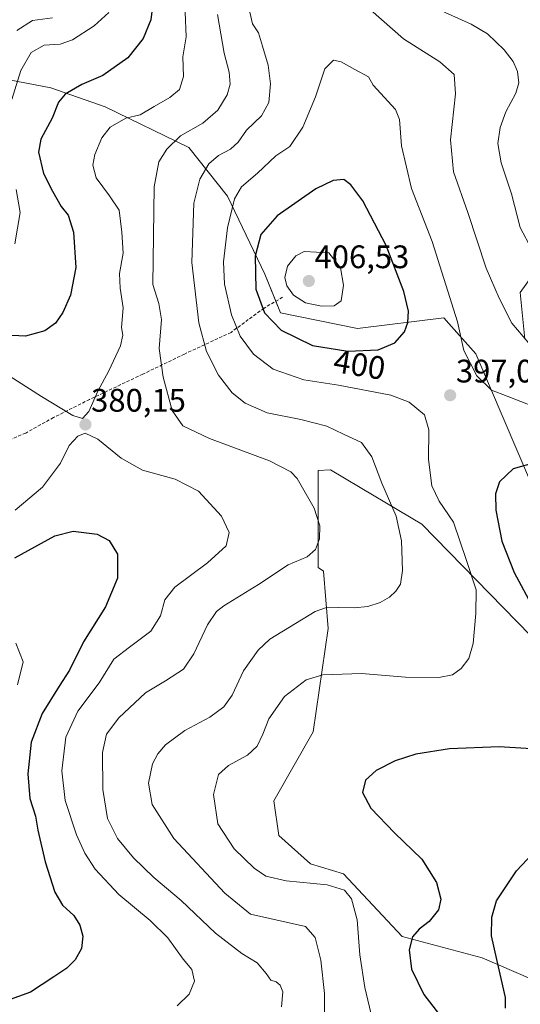
# Model space of a CAD drawing. Units: metres. Extents: x 594460 to 597927, y 4680491 to 4682851.
# Drawn here: x 596032 to 596186, y 4681577 to 4681879 of the extents above; entities that cross this region are included whole.
import ezdxf
from ezdxf.enums import TextEntityAlignment as Align

# ---------------------------------------------------------------- set-up
doc = ezdxf.new("R2010")
doc.units = ezdxf.units.M
doc.header["$MEASUREMENT"] = 0
doc.linetypes.add('TRAZOSX2', pattern=[1.5, 1, -0.5])
for name, color, linetype, lineweight in [('Carátula', 7, 'Continuous', 5), ('Cultivos herbáceos CxS', 92, 'Continuous', 0), ('Curva de nivel maestra', 36, 'Continuous', 30), ('Curva de nivel normal', 36, 'Continuous', 0), ('Matorral', 135, 'Continuous', 0), ('Matorral CxS', 135, 'Continuous', 0), ('Punto de cota en terreno', 7, 'Continuous', 0), ('Rótulo de curva de nivel directora', 19, 'Continuous', 0), ('Rótulo de punto de cota en terreno', 19, 'Continuous', 0), ('Senda', 19, 'TRAZOSX2', 0)]:
    doc.layers.add(name, color=color, linetype=linetype, lineweight=lineweight)
doc.styles.add('Arial', font='txt', dxfattribs={"height": 0.2})

# ---------------------------------------------------------------- blocks, each defined once
blk = doc.blocks.new('*U150')
at = {"layer": 'Cultivos herbáceos CxS', "color": 92, "linetype": 'Continuous', "lineweight": 0}
for points in [[(596187.41, 4681781.09, 389.79), (596186.03, 4681795.52, 387.56), (596260.69, 4681899.05, 368.48)], [(596199.76, 4681579.84, 394.16), (596174.31, 4681590.82, 400.48), (596149.7, 4681597.42, 399.02), (596131.66, 4681616.63, 396.04), (596121.56, 4681619.7, 396.57), (596111.75, 4681628.48, 398.69), (596110.23, 4681639.09, 398.88), (596122.35, 4681660.31, 398.39), (596126.9, 4681692.14, 391.37), (596125.52, 4681709.75, 386.96), (596123.86, 4681710.88, 386.3), (596123.86, 4681718.63, 384.8), (596123.86, 4681740.72, 386.22), (596127.71, 4681740.93, 386.87), (596141.1, 4681732.98, 388.59), (596155.81, 4681724.24, 391.77), (596189.18, 4681689.98, 397.91)]]:
    blk.add_polyline3d(points, dxfattribs=at)
blk = doc.blocks.new('*U170')
at = {"layer": 'Curva de nivel normal', "color": 36, "linetype": 'Continuous', "lineweight": 0}
for points in [[(596059.45, 4681881.63, 370), (596054.92, 4681877.44, 370), (596048.24, 4681873.18, 370), (596044.45, 4681871.8, 370), (596039.53, 4681871.59, 370), (596035.53, 4681869.24, 370), (596032.38, 4681863.73, 370), (596029.67, 4681854.82, 370)], [(596030.96, 4681827.1, 370), (596032.22, 4681820.1, 370), (596030.59, 4681810.39, 370)], [(596030.85, 4681687.65, 370), (596033.1, 4681681.92, 370), (596031.37, 4681674.8, 370)]]:
    blk.add_polyline3d(points, dxfattribs=at)
blk = doc.blocks.new('*U174')
at = {"layer": 'Curva de nivel normal', "color": 36, "linetype": 'Continuous', "lineweight": 0}
for points in [[(596082.95, 4681881.65, 380), (596083.26, 4681874.06, 380), (596082.22, 4681867.94, 380), (596082.44, 4681861.88, 380), (596081.16, 4681857.93, 380), (596078.26, 4681855.49, 380), (596073.44, 4681852.69, 380), (596069.13, 4681850.13, 380), (596064.68, 4681849.05, 380), (596059.84, 4681846.3, 380), (596057.26, 4681842.99, 380), (596055.16, 4681837.93, 380), (596054.52, 4681834.66, 380), (596055.6, 4681830.73, 380), (596059.68, 4681825.15, 380), (596062.67, 4681820.8, 380), (596063.45, 4681814.05, 380), (596063.84, 4681807.52, 380), (596062.75, 4681801.36, 380), (596062.96, 4681796.76, 380), (596063.92, 4681790.77, 380), (596063.35, 4681784.66, 380), (596063.79, 4681782.31, 380), (596063.1, 4681779.06, 380), (596059.42, 4681771.36, 380), (596056.06, 4681765.16, 380), (596053.31, 4681758.9, 380), (596051.32, 4681756.68, 380), (596048.36, 4681757.63, 380), (596038.72, 4681763.45, 380), (596027.65, 4681770.52, 380)], [(596030.63, 4681728.52, 380), (596039.02, 4681735.64, 380), (596044.63, 4681743.02, 380), (596047.31, 4681748.38, 380), (596049.88, 4681751.32, 380), (596052.23, 4681752.21, 380), (596056.12, 4681750.39, 380), (596063.26, 4681744.49, 380), (596069.78, 4681740.83, 380), (596079.9, 4681738.04, 380), (596087.02, 4681734.36, 380), (596094.18, 4681726.65, 380), (596096.46, 4681721.65, 380), (596095.54, 4681717.56, 380), (596089.8, 4681712.28, 380), (596079.81, 4681704.89, 380), (596076.66, 4681700.98, 380), (596075.34, 4681695.98, 380), (596072.36, 4681691.32, 380), (596065.84, 4681686.34, 380), (596061.03, 4681682.66, 380), (596056.47, 4681675.42, 380), (596049.94, 4681666.75, 380), (596046.19, 4681658.7, 380), (596045.02, 4681648.4, 380), (596046.08, 4681639.23, 380), (596049.49, 4681628.64, 380), (596052.12, 4681623.02, 380), (596055.31, 4681618.1, 380), (596062.56, 4681610.33, 380), (596072.21, 4681602.32, 380), (596077.59, 4681596.94, 380), (596082.33, 4681590.45, 380), (596084.95, 4681587.25, 380), (596085.79, 4681583.65, 380), (596084.17, 4681579.66, 380), (596080.53, 4681576.05, 380)]]:
    blk.add_polyline3d(points, dxfattribs=at)
blk = doc.blocks.new('*U176')
at = {"layer": 'Curva de nivel normal', "color": 36, "linetype": 'Continuous', "lineweight": 0}
for points in [[(596189.6, 4681808.74, 385), (596186, 4681815.48, 385), (596183.34, 4681825.82, 385), (596180.18, 4681835.32, 385), (596179.18, 4681841.33, 385), (596179.87, 4681846.17, 385), (596181.62, 4681851.05, 385), (596184.67, 4681856.8, 385), (596185.57, 4681859.97, 385), (596185.16, 4681863.44, 385), (596183.83, 4681866.51, 385), (596181.09, 4681870.13, 385), (596175.99, 4681875.02, 385), (596170.91, 4681878.04, 385), (596159.99, 4681882.94, 385)], [(596092.94, 4681881, 385), (596094.97, 4681869.11, 385), (596096.44, 4681863.25, 385), (596096.77, 4681859.58, 385), (596095.91, 4681856.29, 385), (596093.03, 4681851.5, 385), (596088.43, 4681847.58, 385), (596081.54, 4681843.64, 385), (596077.36, 4681839.6, 385), (596074.87, 4681835.62, 385), (596073.44, 4681827.95, 385), (596072.99, 4681797.97, 385), (596074.87, 4681792.11, 385), (596075.62, 4681787.19, 385), (596074.98, 4681778.22, 385), (596076.13, 4681769.39, 385), (596078.99, 4681759.19, 385), (596082.27, 4681754.42, 385), (596090.48, 4681750.61, 385), (596108.88, 4681743.69, 385), (596115.49, 4681740.3, 385), (596117.42, 4681738.24, 385), (596122.61, 4681729.18, 385), (596124.41, 4681723.7, 385), (596124.3, 4681719.73, 385), (596123.05, 4681716.38, 385), (596120.49, 4681714.18, 385), (596114.68, 4681711.71, 385), (596105.56, 4681705.64, 385), (596094.84, 4681699.09, 385), (596092.63, 4681697.35, 385), (596089.78, 4681693.29, 385), (596085.66, 4681684.32, 385), (596082.4, 4681679.6, 385), (596076.85, 4681676, 385), (596070.76, 4681672.32, 385), (596062.53, 4681664.65, 385), (596058.76, 4681659.65, 385), (596057.52, 4681653.98, 385), (596057.59, 4681642.58, 385), (596059.05, 4681633.72, 385), (596062.16, 4681627.58, 385), (596067.06, 4681621.63, 385), (596073.33, 4681615.53, 385), (596081.67, 4681608.48, 385), (596092.32, 4681598.47, 385), (596100.42, 4681592.2, 385), (596105.11, 4681589.3, 385), (596107.91, 4681585.97, 385), (596109.28, 4681583.92, 385), (596110.98, 4681583.46, 385), (596112.15, 4681582.46, 385), (596113.04, 4681580.41, 385), (596112.61, 4681575.81, 385)]]:
    blk.add_polyline3d(points, dxfattribs=at)
blk = doc.blocks.new('*U180')
at = {"layer": 'Curva de nivel normal', "color": 36, "linetype": 'Continuous', "lineweight": 0}
for points in [[(596188.72, 4681779.87, 390), (596183.5, 4681786, 390), (596179.6, 4681793.76, 390), (596175.54, 4681802.92, 390), (596169.96, 4681820.07, 390), (596165.56, 4681832.62, 390), (596164.61, 4681842.42, 390), (596166.12, 4681856.6, 390), (596165.73, 4681862.54, 390), (596161.35, 4681866.46, 390), (596150.11, 4681873.46, 390), (596139.96, 4681882.4, 390)], [(596102.86, 4681881.67, 390), (596103.69, 4681878.12, 390), (596105.56, 4681875.34, 390), (596106.75, 4681871.24, 390), (596108.49, 4681865.42, 390), (596109.2, 4681859.68, 390), (596108.7, 4681853.93, 390), (596106.46, 4681849.83, 390), (596101.84, 4681845.36, 390), (596099.21, 4681841.68, 390), (596096.92, 4681839.59, 390), (596093.17, 4681837.64, 390), (596090.27, 4681835.06, 390), (596087.45, 4681830.31, 390), (596085.65, 4681822.9, 390), (596084.98, 4681804.68, 390), (596087.12, 4681786.15, 390), (596089.47, 4681777.29, 390), (596093.19, 4681770, 390), (596097.46, 4681764.63, 390), (596101.45, 4681761.48, 390), (596108.13, 4681758.48, 390), (596118.49, 4681756.45, 390), (596126.51, 4681754.39, 390), (596131.66, 4681751.85, 390), (596137.16, 4681749.32, 390), (596140.37, 4681744.94, 390), (596143.47, 4681736.84, 390), (596147.86, 4681726.7, 390), (596149.54, 4681719.12, 390), (596149.82, 4681709.95, 390), (596149.17, 4681705.79, 390), (596147.75, 4681703.65, 390), (596145.79, 4681701.72, 390), (596142.96, 4681700.11, 390), (596139.16, 4681698.94, 390), (596134.96, 4681698.5, 390), (596130.01, 4681698.57, 390), (596126.1, 4681698.45, 390), (596122.96, 4681697.39, 390), (596109.02, 4681688.82, 390), (596105.46, 4681685.45, 390), (596100.94, 4681679.11, 390), (596097.36, 4681671.65, 390), (596094.84, 4681668.07, 390), (596090.5, 4681664.87, 390), (596082.84, 4681660.78, 390), (596076.88, 4681656.36, 390), (596074.5, 4681653.57, 390), (596072.91, 4681650.48, 390), (596071.66, 4681644.55, 390), (596072.8, 4681638.01, 390), (596079.49, 4681627.49, 390), (596095.13, 4681610.7, 390), (596103.05, 4681604.28, 390), (596119.97, 4681600.46, 390), (596122.95, 4681597.07, 390), (596124.64, 4681590.16, 390), (596125.83, 4681579.84, 390), (596125.85, 4681572.47, 390)]]:
    blk.add_polyline3d(points, dxfattribs=at)
blk = doc.blocks.new('*U183')
at = {"layer": 'Curva de nivel maestra', "color": 36, "linetype": 'Continuous', "lineweight": 30}
for points in [[(596073.09, 4681885.22, 375), (596072.42, 4681879.32, 375), (596070.06, 4681873.56, 375), (596065.35, 4681867.6, 375), (596057.66, 4681862.18, 375), (596051.17, 4681859.42, 375), (596045.98, 4681856.5, 375), (596043.98, 4681853.98, 375), (596042, 4681849.12, 375), (596038.53, 4681842.64, 375), (596037.85, 4681838.62, 375), (596039.33, 4681832.06, 375), (596042.15, 4681826.62, 375), (596044.78, 4681821.91, 375), (596046.99, 4681819.21, 375), (596048.62, 4681814.07, 375), (596049.29, 4681803.18, 375), (596047.67, 4681794.69, 375), (596045.27, 4681789.35, 375), (596043.06, 4681786.07, 375), (596039.78, 4681783.72, 375), (596033.84, 4681782.08, 375), (596027.52, 4681782.33, 375)], [(596030.5, 4681713.87, 375), (596042.84, 4681720.61, 375), (596048.5, 4681722.04, 375), (596055.88, 4681721.1, 375), (596059.6, 4681719.24, 375), (596062.18, 4681714.98, 375), (596062.18, 4681707.62, 375), (596058.4, 4681698.84, 375), (596051.66, 4681688.04, 375), (596047.4, 4681679.33, 375), (596044.18, 4681674.4, 375), (596039, 4681665.96, 375), (596035.53, 4681657.12, 375), (596034.58, 4681647.45, 375), (596035.17, 4681639.89, 375), (596036.91, 4681634.44, 375), (596037.65, 4681630.1, 375), (596039.84, 4681620.32, 375), (596042.83, 4681611, 375), (596045.24, 4681607.06, 375), (596048.67, 4681603.82, 375), (596050.5, 4681600.9, 375), (596051.43, 4681597.54, 375), (596051.06, 4681593.7, 375), (596049.13, 4681590.18, 375), (596046.54, 4681587.7, 375), (596042.5, 4681584.98, 375), (596035.35, 4681580.32, 375), (596027.95, 4681577.66, 375)]]:
    blk.add_polyline3d(points, dxfattribs=at)
blk = doc.blocks.new('5PATER')
at = {"layer": 'Carátula', "linetype": 'Continuous', "lineweight": 5}
h = blk.add_hatch(color=250, dxfattribs=at)
edge = h.paths.add_edge_path()
edge.add_ellipse((0, 0.01), major_axis=(-1.33, -1.34), ratio=0.999422, start_angle=0, end_angle=360)

msp = doc.modelspace()

# ---------------------------------------------------------------- linework, layer by layer
at = {"layer": 'Cultivos herbáceos CxS', "color": 92, "linetype": 'Continuous', "lineweight": 0}
for points in [[(596187.41, 4681781.09, 389.79), (596186.03, 4681795.52, 387.56), (596224.93, 4681849.45, 375.56)], [(596199.76, 4681579.84, 394.16), (596174.31, 4681590.82, 400.48), (596149.7, 4681597.42, 399.02), (596131.66, 4681616.63, 396.04), (596121.56, 4681619.7, 396.57), (596111.75, 4681628.48, 398.69), (596110.23, 4681639.09, 398.88), (596122.35, 4681660.31, 398.39), (596126.9, 4681692.14, 391.37), (596125.51, 4681709.75, 386.96), (596123.86, 4681710.88, 386.3), (596123.86, 4681718.63, 384.8), (596123.86, 4681740.72, 386.22), (596127.71, 4681740.93, 386.87), (596141.1, 4681732.98, 388.59), (596155.81, 4681724.24, 391.77), (596189.18, 4681689.98, 397.91)]]:
    msp.add_polyline3d(points, dxfattribs=at)
at = {"layer": 'Curva de nivel maestra', "color": 36, "linetype": 'Continuous', "lineweight": 30}
for points in [[(596133, 4681777.43, 400), (596142.31, 4681777.88, 400), (596147.44, 4681779.97, 400), (596150.42, 4681783.38, 400), (596151.5, 4681786.27, 400), (596151.65, 4681789.71, 400), (596150.18, 4681795.73, 400), (596144.76, 4681809.97, 400), (596137.61, 4681823.68, 400), (596133.91, 4681828.6, 400), (596131.77, 4681830.25, 400), (596128.44, 4681829.94, 400), (596123.12, 4681827.37, 400), (596111.3, 4681819, 400), (596106.23, 4681813.34, 400), (596104.45, 4681806.64, 400), (596104.71, 4681796.52, 400), (596107.38, 4681789.2, 400), (596112.49, 4681783.85, 400), (596122.15, 4681779.2, 400), (596133, 4681777.43, 400)], [(596191.1, 4681743.3, 400), (596183.83, 4681741.24, 400), (596179.68, 4681737.23, 400), (596178.4, 4681733.54, 400), (596178.53, 4681728.48, 400), (596180.35, 4681719, 400), (596184.18, 4681709.34, 400), (596189.98, 4681698.47, 400)], [(596194.5, 4681654.84, 400), (596179.6, 4681655.7, 400), (596164.23, 4681655.15, 400), (596153.93, 4681653.44, 400), (596147.59, 4681651.41, 400), (596141.75, 4681648.5, 400), (596138.4, 4681645.45, 400), (596137.49, 4681641.65, 400), (596140.04, 4681636.9, 400), (596147.38, 4681629.24, 400), (596155.74, 4681621.22, 400), (596160.28, 4681614.02, 400), (596161.63, 4681608.85, 400), (596160.88, 4681605.56, 400), (596158.01, 4681602.01, 400), (596154.93, 4681599.65, 400), (596152.92, 4681597.32, 400), (596151.91, 4681593.32, 400), (596152.63, 4681587.32, 400), (596156.43, 4681579.58, 400), (596161.89, 4681572.35, 400)], [(596181.46, 4681575.32, 400), (596181.52, 4681578.66, 400), (596178.81, 4681590.32, 400), (596177.25, 4681597.65, 400), (596177.3, 4681603.32, 400), (596178.71, 4681608.32, 400), (596184.88, 4681617.62, 400), (596199.72, 4681633.43, 400)]]:
    msp.add_polyline3d(points, dxfattribs=at)
at = {"layer": 'Curva de nivel normal', "color": 36, "linetype": 'Continuous', "lineweight": 0}
for points in [[(596042.17, 4681879.94, 365), (596036.01, 4681879.12, 365), (596031.2, 4681876.1, 365)], [(596190.48, 4681760.26, 395), (596182.07, 4681763.57, 395), (596177.15, 4681765.39, 395), (596172.68, 4681769.88, 395), (596168.67, 4681777.6, 395), (596166.72, 4681786.42, 395), (596158.98, 4681811.15, 395), (596152.61, 4681827.42, 395), (596149.46, 4681840.6, 395), (596148.9, 4681848.71, 395), (596147.71, 4681851.77, 395), (596140.8, 4681859.25, 395), (596139.37, 4681861.85, 395), (596135.2, 4681864.01, 395), (596130.92, 4681866.4, 395), (596128.54, 4681866.9, 395), (596125.94, 4681864.24, 395), (596123.04, 4681855.64, 395), (596119.13, 4681846.31, 395), (596115.14, 4681840.42, 395), (596110.83, 4681837.46, 395), (596105.22, 4681832.18, 395), (596100.26, 4681828, 395), (596098.1, 4681824.31, 395), (596095.94, 4681815.31, 395), (596094.77, 4681804.9, 395), (596095.1, 4681798.01, 395), (596097.17, 4681788.64, 395), (596099.86, 4681782, 395), (596104, 4681776.47, 395), (596110, 4681771.91, 395), (596119.51, 4681768.62, 395), (596130.16, 4681766.97, 395), (596146.24, 4681763.93, 395), (596151.87, 4681761.71, 395), (596156.56, 4681757.88, 395), (596157.9, 4681753.27, 395), (596157.85, 4681744.06, 395), (596158.85, 4681736.02, 395), (596161.15, 4681731.34, 395), (596165.56, 4681724.81, 395), (596169.55, 4681713.02, 395), (596172.47, 4681704.05, 395), (596172.33, 4681696.73, 395), (596171.54, 4681687.51, 395), (596170.22, 4681682.93, 395), (596167.86, 4681679.87, 395), (596165.23, 4681677.86, 395), (596161.01, 4681677.01, 395), (596150.7, 4681677.19, 395), (596137.21, 4681678.33, 395), (596125.35, 4681677.92, 395), (596120.18, 4681676.29, 395), (596113.55, 4681671.22, 395), (596108.68, 4681664.3, 395), (596106.88, 4681659.58, 395), (596105.06, 4681655.93, 395), (596102.16, 4681653.16, 395), (596096.24, 4681650, 395), (596093.19, 4681647.19, 395), (596091.7, 4681641.04, 395), (596093.04, 4681632.07, 395), (596098.03, 4681624.32, 395), (596104.23, 4681618.38, 395), (596107.78, 4681615.94, 395), (596114.01, 4681614.5, 395), (596126.65, 4681613.3, 395), (596131.97, 4681611.62, 395), (596134.12, 4681608.98, 395), (596135.82, 4681602.56, 395), (596136.72, 4681591.73, 395), (596138.23, 4681581.72, 395), (596141.08, 4681569.58, 395)], [(596124.9, 4681791.29, 405), (596128.83, 4681791.37, 405), (596130.96, 4681792.91, 405), (596131.67, 4681797.69, 405), (596130.74, 4681803.08, 405), (596127.18, 4681807.66, 405), (596119.55, 4681808.07, 405), (596116.98, 4681806.72, 405), (596114.48, 4681803.59, 405), (596113.59, 4681800.12, 405), (596114.19, 4681797.49, 405), (596116.29, 4681794.64, 405), (596119.93, 4681792.32, 405), (596124.9, 4681791.29, 405)]]:
    msp.add_polyline3d(points, dxfattribs=at)
at = {"layer": 'Matorral', "color": 135, "linetype": 'Continuous', "lineweight": 0}
for points in [[(595995.7, 4681876.79, 346.73), (596021.23, 4681862.31, 364.47), (596041.66, 4681858.46, 373.82), (596058.35, 4681852.6, 377.93), (596084.12, 4681840.02, 386.68), (596096, 4681825.13, 393.77), (596107.48, 4681801.09, 401.55), (596110.86, 4681792.79, 402.28), (596112.31, 4681789.23, 401.72), (596135.94, 4681784.38, 402.45), (596162.51, 4681787.7, 396.09), (596164.1, 4681785.91, 395.69), (596172.37, 4681776.56, 393.84), (596202.38, 4681706.31, 406.03), (596212.26, 4681672.93, 400.73)], [(596187.41, 4681781.09, 389.79), (596186.03, 4681795.52, 387.56), (596224.93, 4681849.45, 375.56)], [(596199.76, 4681579.84, 394.16), (596174.31, 4681590.82, 400.48), (596149.7, 4681597.42, 399.02), (596131.66, 4681616.63, 396.04), (596121.56, 4681619.7, 396.57), (596111.75, 4681628.48, 398.69), (596110.23, 4681639.09, 398.88), (596122.35, 4681660.31, 398.39), (596126.9, 4681692.14, 391.37), (596125.51, 4681709.75, 386.96), (596123.86, 4681710.88, 386.3), (596123.86, 4681718.63, 384.8), (596123.86, 4681740.72, 386.22), (596127.71, 4681740.93, 386.87), (596141.1, 4681732.98, 388.59), (596155.81, 4681724.24, 391.77), (596189.18, 4681689.98, 397.91)]]:
    msp.add_polyline3d(points, dxfattribs=at)
at = {"layer": 'Matorral CxS', "color": 135, "linetype": 'Continuous', "lineweight": 0}
for points in [[(596260.69, 4681899.05, 368.48), (596186.03, 4681795.52, 387.56), (596187.41, 4681781.09, 389.79)], [(596202.38, 4681706.31, 406.03), (596172.37, 4681776.56, 393.84), (596164.1, 4681785.91, 395.69), (596162.52, 4681787.7, 396.09), (596135.94, 4681784.38, 402.45), (596112.31, 4681789.23, 401.72), (596107.48, 4681801.09, 401.55), (596096, 4681825.13, 393.77), (596084.12, 4681840.02, 386.68), (596058.35, 4681852.6, 377.93), (596041.66, 4681858.46, 373.82), (596021.23, 4681862.31, 364.47), (595995.7, 4681876.79, 346.73), (595999.11, 4681880.08, 346.85)], [(596021.23, 4681862.31, 364.47), (596041.66, 4681858.46, 373.82), (596058.35, 4681852.6, 377.93), (596084.12, 4681840.02, 386.68), (596096, 4681825.13, 393.77), (596107.48, 4681801.09, 401.55), (596112.31, 4681789.23, 401.72), (596135.94, 4681784.38, 402.45), (596162.52, 4681787.7, 396.09), (596164.1, 4681785.91, 395.69), (596172.37, 4681776.56, 393.84), (596202.38, 4681706.31, 406.03)], [(596189.18, 4681689.98, 397.91), (596155.81, 4681724.24, 391.77), (596141.1, 4681732.98, 388.59), (596127.71, 4681740.93, 386.87), (596123.86, 4681740.72, 386.22), (596123.86, 4681718.63, 384.8), (596123.86, 4681710.88, 386.3), (596125.52, 4681709.75, 386.96), (596126.9, 4681692.14, 391.37), (596122.35, 4681660.31, 398.39), (596110.23, 4681639.09, 398.88), (596111.75, 4681628.48, 398.69), (596121.56, 4681619.7, 396.57), (596131.66, 4681616.63, 396.04), (596149.7, 4681597.42, 399.02), (596174.31, 4681590.82, 400.48), (596199.76, 4681579.84, 394.16)]]:
    msp.add_polyline3d(points, dxfattribs=at)
at = {"layer": 'Senda', "color": 19, "linetype": 'TRAZOSX2', "lineweight": 0}
msp.add_polyline3d([(596112.93, 4681794, 403.38), (596107.22, 4681790.67, 400.09), (596097.06, 4681783.21, 393.8), (596082.77, 4681776.54, 387.45), (596069.91, 4681770.35, 382.99), (596053.56, 4681762.57, 379.66), (596042.45, 4681757.01, 380.8), (596033.88, 4681752.25, 383.07), (596024.03, 4681747.97, 385.83), (596018.95, 4681746.7, 386.96), (596011.81, 4681744.16, 388.37), (596005.62, 4681740.03, 389.36), (596001.01, 4681734.79, 390.27), (595998.16, 4681727.65, 387.77), (595994.51, 4681722.09, 385.59)], dxfattribs=at)

# ---------------------------------------------------------------- block references
at = {"layer": 'Cultivos herbáceos CxS', "color": 92, "linetype": 'Continuous', "lineweight": 0}
msp.add_blockref('*U150', (0, 0), dxfattribs=at)
at = {"layer": 'Curva de nivel maestra', "color": 36, "linetype": 'Continuous', "lineweight": 30}
msp.add_blockref('*U183', (0, 0), dxfattribs=at)
at = {"layer": 'Curva de nivel normal', "color": 36, "linetype": 'Continuous', "lineweight": 0}
for name in ['*U170', '*U174', '*U176', '*U180']:
    msp.add_blockref(name, (0, 0), dxfattribs=at)
at = {"layer": 'Punto de cota en terreno', "linetype": 'Continuous', "lineweight": 0}
for p in [(596121, 4681799, 406.53), (596164.48, 4681763.85, 397.06), (596052.26, 4681754.87, 380.15)]:
    msp.add_blockref('5PATER', p, dxfattribs=at)

# ---------------------------------------------------------------- texts
at = {"layer": 'Rótulo de curva de nivel directora', "color": 19, "linetype": 'Continuous', "lineweight": 0, "style": 'Arial'}
msp.add_text('400', height=7, rotation=-9.2653, dxfattribs=at).set_placement((596136.59, 4681773.27), align=Align.MIDDLE_CENTER)
at = {"layer": 'Rótulo de punto de cota en terreno', "color": 19, "linetype": 'Continuous', "lineweight": 0, "style": 'Arial'}
for s, p in [('406,53', (596122.76, 4681800.76)), ('397,06', (596166.24, 4681765.61)), ('380,15', (596054.02, 4681756.63))]:
    msp.add_text(s, height=7, dxfattribs=at).set_placement(p, align=Align.BOTTOM_LEFT)

doc.saveas('drawing.dxf')
